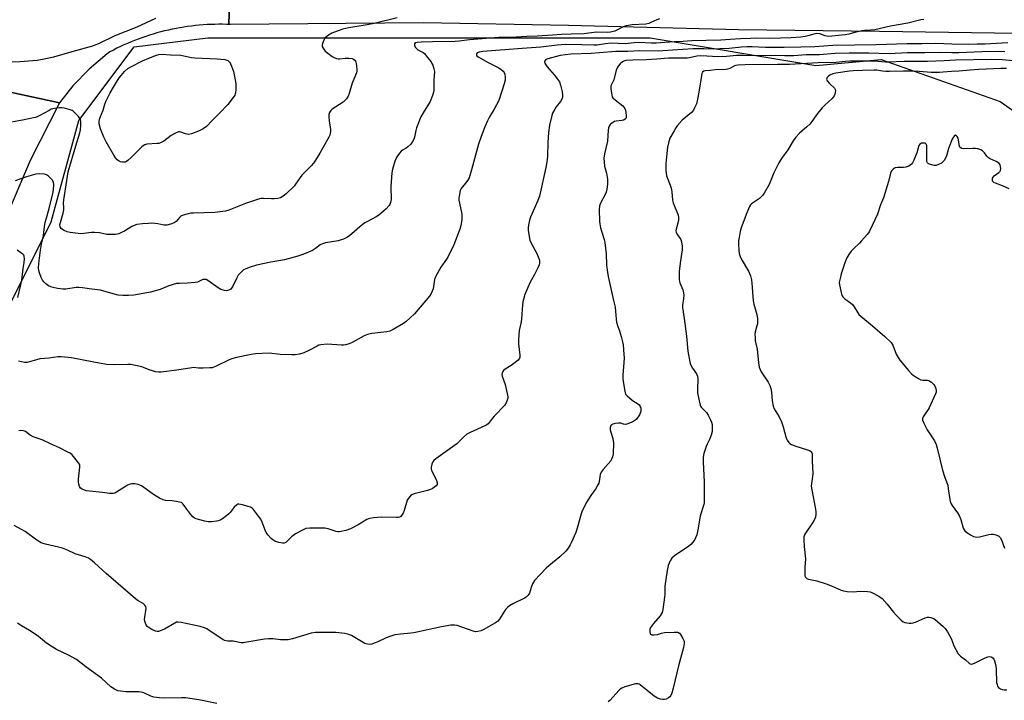
# Model space of a CAD drawing. Units: inches. Extents: x 1315762 to 1321763, y 525447 to 529448.
# Drawn here: x 1319033 to 1319478, y 528250 to 528558 of the extents above; entities that cross this region are included whole.
import ezdxf

# ---------------------------------------------------------------- set-up
doc = ezdxf.new("R2010")
doc.units = ezdxf.units.IN
doc.header["$MEASUREMENT"] = 0
for name, color, linetype in [('NTRL-Trees', 3, 'Continuous'), ('TRANS-Road', 130, 'Continuous'), ('Undefined', 1, 'Continuous')]:
    doc.layers.add(name, color=color, linetype=linetype)

msp = doc.modelspace()

# ---------------------------------------------------------------- linework, layer by layer
at = {"layer": 'NTRL-Trees'}
msp.add_lwpolyline([(1318955.34, 528283.61), (1319047.01, 528466.94), (1319059.51, 528512.78), (1319084.51, 528546.11), (1319117.84, 528550.27), (1319317.84, 528550.27), (1319392.84, 528537.77), (1319422.38, 528540.46), (1319476.13, 528521.37), (1319515.31, 528493.94)], dxfattribs=at)
at = {"layer": 'TRANS-Road'}
for points in [[(1319128.87, 528607.6), (1319127.38, 528556.31), (1319126.28, 528556.34), (1319124.53, 528556.38), (1319122.78, 528556.38), (1319121.02, 528556.36), (1319119.26, 528556.3), (1319117.5, 528556.22), (1319115.74, 528556.1), (1319113.98, 528555.96), (1319112.22, 528555.79), (1319110.46, 528555.59), (1319108.7, 528555.36), (1319106.95, 528555.1), (1319105.2, 528554.81), (1319103.45, 528554.48), (1319101.71, 528554.14), (1319099.98, 528553.76), (1319098.25, 528553.35), (1319096.53, 528552.91), (1319094.81, 528552.45), (1319093.11, 528551.96), (1319091.42, 528551.43), (1319089.73, 528550.89), (1319088.05, 528550.31), (1319086.39, 528549.7), (1319084.74, 528549.07), (1319083.11, 528548.41), (1319081.48, 528547.73), (1319079.87, 528547.02), (1319078.28, 528546.29), (1319076.7, 528545.53), (1319075.13, 528544.74), (1319073.58, 528543.93), (1319072.27, 528542.99), (1319064.2, 528536.11), (1319056.84, 528528.47), (1319050.75, 528520.83), (1319008.9, 528529.88)], [(1319484.04, 528552.15), (1319421.56, 528553.08), (1319357.92, 528553.87), (1319280.93, 528555.82), (1319215.37, 528557.09), (1319128.02, 528556.28), (1319127.38, 528556.31), (1319128.87, 528607.6)], [(1319008.9, 528529.88), (1319050.75, 528520.83), (1319037.53, 528494.74), (1319012.68, 528436.46)]]:
    msp.add_lwpolyline(points, dxfattribs=at)
at = {"layer": 'Undefined'}
for points, elevation in [([(1319094.16, 528559.04), (1319085.79, 528555.11), (1319075.77, 528551.09), (1319068.37, 528547.52), (1319066.74, 528546.89), (1319065.62, 528546.54), (1319056.28, 528543.97), (1319048.08, 528541.57), (1319044.53, 528540.72), (1319040.66, 528540), (1319032.81, 528539.4), (1319028.37, 528539.28)], 526), ([(1319203.53, 528559.31), (1319193.03, 528556.67), (1319189.86, 528556.08), (1319181.59, 528554.77), (1319178.93, 528554.2), (1319176.35, 528553.32), (1319173.97, 528552.31), (1319171.94, 528551.09), (1319170.83, 528550.14), (1319170.4, 528549.45), (1319169.96, 528548.43), (1319169.69, 528547.65), (1319169.56, 528546.87), (1319169.62, 528546.37), (1319169.95, 528545.63), (1319170.97, 528544.25), (1319172.09, 528543.27), (1319174.02, 528541.86), (1319175.02, 528541.32), (1319176.05, 528540.95), (1319176.84, 528540.77), (1319177.38, 528540.74), (1319179.91, 528541.07), (1319181.65, 528541.1), (1319183.06, 528540.91), (1319183.75, 528540.57), (1319184.31, 528540.08), (1319184.62, 528539.68), (1319184.85, 528539.22), (1319184.99, 528538.69), (1319185.15, 528537.56), (1319185.26, 528535.84), (1319185.2, 528535), (1319185.07, 528534.45), (1319183.11, 528529.7), (1319181.8, 528525), (1319181.31, 528523.93), (1319180.56, 528522.66), (1319179.84, 528521.84), (1319179.03, 528521.15), (1319174.11, 528517.96), (1319173.49, 528517.37), (1319172.88, 528516.41), (1319172.64, 528515.62), (1319172.6, 528514.48), (1319172.76, 528512.74), (1319173.38, 528508.78), (1319173.38, 528507.95), (1319173.19, 528506.91), (1319172.95, 528506.16), (1319172.57, 528505.36), (1319168.52, 528498.11), (1319166.55, 528494.9), (1319165.58, 528493.47), (1319164.61, 528492.41), (1319161.52, 528489.35), (1319160.41, 528488.12), (1319159.54, 528487.01), (1319157.54, 528484.05), (1319156.82, 528483.12), (1319153.33, 528479.71), (1319151.94, 528478.63), (1319150.67, 528477.89), (1319149.56, 528477.52), (1319147.85, 528477.34), (1319146.7, 528477.35), (1319142.99, 528477.61), (1319141.99, 528477.55), (1319141.23, 528477.41), (1319134.95, 528475.31), (1319130.34, 528473.48), (1319127.39, 528472.21), (1319125.89, 528471.82), (1319121.02, 528471.23), (1319111.36, 528470.98), (1319110.18, 528470.89), (1319109.02, 528470.67), (1319106.73, 528470), (1319105.68, 528469.51), (1319105.04, 528468.95), (1319103.47, 528467.21), (1319102.57, 528466.5), (1319100.98, 528465.89), (1319099.32, 528465.48), (1319098.76, 528465.42), (1319098, 528465.47), (1319095.27, 528466.15), (1319092.48, 528466.35), (1319091.02, 528466.31), (1319088.33, 528466.07), (1319085.66, 528465.74), (1319084.55, 528465.39), (1319083.48, 528464.93), (1319080.15, 528462.79), (1319079.14, 528462.26), (1319077.53, 528461.64), (1319076.15, 528461.31), (1319074.74, 528461.21), (1319072.13, 528461.34), (1319068.89, 528461.95), (1319066.59, 528462.2), (1319065.17, 528462.12), (1319061.77, 528461.67), (1319060.34, 528461.59), (1319055.62, 528462.17), (1319054.16, 528462.45), (1319052.83, 528463.05), (1319052.09, 528463.52), (1319051.44, 528464.05), (1319051.04, 528464.69), (1319050.97, 528465.58), (1319051.18, 528466.66), (1319052.43, 528470.97), (1319052.74, 528472.4), (1319052.76, 528473.51), (1319052.56, 528475.41), (1319052.64, 528476.95), (1319054.03, 528485.68), (1319054.74, 528489.62), (1319058.13, 528501.39), (1319059.97, 528507.29), (1319060.28, 528508.57), (1319060.45, 528510.75), (1319060.34, 528512.46), (1319060.18, 528513.29), (1319060, 528513.8), (1319059.38, 528514.71), (1319057.59, 528516.54), (1319056.94, 528517.07), (1319056.45, 528517.35), (1319055.1, 528517.82), (1319052.84, 528518.39), (1319051.71, 528518.56), (1319050.82, 528518.54), (1319048.45, 528518.25), (1319047.01, 528517.92), (1319046.01, 528517.44), (1319041.62, 528514.95), (1319040.61, 528514.5), (1319039.78, 528514.23), (1319034.06, 528512.95), (1319029.07, 528512.16)], 524), ([(1319322.09, 528558.82), (1319320.99, 528558.4), (1319318.28, 528557.12), (1319317.23, 528556.73), (1319315.96, 528556.51), (1319309.73, 528556.08), (1319307.12, 528555.68), (1319305.75, 528555.22), (1319301.93, 528553.31), (1319301.11, 528553.06), (1319299.97, 528552.85), (1319298.51, 528552.74), (1319293.52, 528552.75), (1319288.09, 528552.07), (1319282.18, 528551.84), (1319277.77, 528551.82), (1319273.76, 528551.41), (1319266.87, 528550.95), (1319262.07, 528550.86), (1319257.31, 528550.62), (1319254.08, 528550.35), (1319249.51, 528550.34), (1319236.25, 528549.29), (1319231.47, 528548.68), (1319229.72, 528548.53), (1319219.5, 528548.48), (1319214.35, 528548.34), (1319212.46, 528548.21), (1319211.64, 528547.92), (1319211.3, 528547.51), (1319211.27, 528547.07), (1319211.49, 528546.34), (1319211.77, 528545.87), (1319212.16, 528545.44), (1319212.86, 528544.89), (1319215.19, 528543.67), (1319215.83, 528543.19), (1319217.17, 528541.31), (1319218.78, 528539.41), (1319219.21, 528538.67), (1319219.56, 528537.86), (1319220.12, 528536.17), (1319220.31, 528535.03), (1319220.07, 528531.31), (1319220.13, 528527.35), (1319220.03, 528526.13), (1319219.46, 528524.2), (1319218.39, 528521.5), (1319215.17, 528516.28), (1319214.25, 528514.44), (1319212.28, 528509.47), (1319211.95, 528508.36), (1319211.37, 528505.38), (1319210.95, 528504.33), (1319210.43, 528503.33), (1319209.61, 528502.16), (1319208.34, 528500.93), (1319207.56, 528500.38), (1319205.91, 528499.47), (1319205.29, 528498.93), (1319204.57, 528498.04), (1319203.4, 528496.37), (1319202.95, 528495.62), (1319202.6, 528494.83), (1319201.42, 528490.89), (1319201.06, 528489.16), (1319200.55, 528482.92), (1319200.8, 528477.06), (1319200.5, 528475.67), (1319200.17, 528474.88), (1319199.87, 528474.41), (1319198.45, 528472.93), (1319196.07, 528470.73), (1319195.17, 528469.98), (1319194, 528469.27), (1319190.09, 528467.22), (1319188.83, 528466.48), (1319187.67, 528465.59), (1319181.88, 528460.67), (1319180.71, 528459.9), (1319179.24, 528459.14), (1319178.16, 528458.78), (1319176.73, 528458.44), (1319171.01, 528457.43), (1319169.67, 528457.08), (1319168.71, 528456.56), (1319166.59, 528454.86), (1319165.21, 528454.06), (1319160.81, 528452.27), (1319158.56, 528451.47), (1319152.51, 528449.85), (1319146.28, 528448.75), (1319139.88, 528447.41), (1319136.59, 528446.38), (1319134.73, 528445.65), (1319134.02, 528445.21), (1319133.16, 528444.5), (1319132.14, 528443.52), (1319131.6, 528442.89), (1319130.89, 528441.63), (1319129.18, 528437.89), (1319128.58, 528436.93), (1319128.23, 528436.59), (1319127.76, 528436.29), (1319126.71, 528435.9), (1319126.15, 528435.82), (1319125.34, 528435.89), (1319123.74, 528436.4), (1319122.47, 528437.17), (1319117.83, 528440.44), (1319117.09, 528440.84), (1319116.58, 528440.98), (1319115.62, 528440.83), (1319113.15, 528439.77), (1319112.06, 528439.51), (1319108.6, 528439.24), (1319104.86, 528439.16), (1319103.73, 528439.03), (1319100.17, 528438.03), (1319096.3, 528436.42), (1319091.9, 528435.11), (1319084.44, 528433.89), (1319081.89, 528433.63), (1319079.4, 528433.61), (1319077.33, 528433.89), (1319074.98, 528434.36), (1319069.33, 528436.01), (1319065.34, 528436.48), (1319061.19, 528437.1), (1319059.44, 528437.23), (1319058.27, 528437.21), (1319053.64, 528436.59), (1319052.19, 528436.5), (1319049.88, 528436.83), (1319047.87, 528437.25), (1319046.76, 528437.56), (1319045.75, 528438.08), (1319044.59, 528438.93), (1319043.78, 528439.71), (1319043.14, 528440.59), (1319042.48, 528441.8), (1319041.64, 528443.88), (1319041.34, 528444.95), (1319041.24, 528446.08), (1319041.36, 528448.1), (1319042.15, 528454.16), (1319042.63, 528456.84), (1319043.57, 528460.84), (1319044.02, 528464.94), (1319044.3, 528466.71), (1319044.67, 528468.22), (1319046.14, 528473.05), (1319047.79, 528479.86), (1319048.08, 528481.53), (1319048.18, 528483.9), (1319048, 528485.01), (1319047.38, 528485.94), (1319045.72, 528487.6), (1319044.81, 528488.29), (1319044.04, 528488.57), (1319041.74, 528488.74), (1319040.01, 528488.63), (1319035.84, 528487.4), (1319030.77, 528485.59)], 522), ([(1319441.64, 528558.51), (1319440.39, 528558.38), (1319434.42, 528556.83), (1319426.62, 528555.54), (1319419.46, 528553.93), (1319417.7, 528553.72), (1319414.81, 528553.54), (1319413.67, 528553.36), (1319410.54, 528552.7), (1319407.75, 528551.88), (1319406.03, 528551.6), (1319400.14, 528550.98), (1319398.43, 528550.91), (1319397.09, 528551.16), (1319394.63, 528552.06), (1319393.19, 528552.19), (1319391.86, 528551.96), (1319389.17, 528551.12), (1319387.94, 528550.83), (1319386.05, 528550.6), (1319381.7, 528550.29), (1319372.1, 528549.93), (1319365.83, 528550.08), (1319363.28, 528550.02), (1319358.76, 528549.73), (1319354.06, 528549.57), (1319349.84, 528549.17), (1319336.8, 528548.93), (1319332.77, 528548.62), (1319328.98, 528548.46), (1319324.61, 528548.09), (1319320.66, 528547.88), (1319318.51, 528547.88), (1319312.65, 528548.1), (1319310.6, 528547.99), (1319306.56, 528547.6), (1319300.22, 528547.78), (1319297.72, 528547.59), (1319293.9, 528547), (1319292.47, 528546.88), (1319286.99, 528547.16), (1319279.53, 528547.18), (1319275.9, 528546.89), (1319268.45, 528546.05), (1319260.01, 528545.46), (1319242.25, 528544), (1319240.61, 528543.75), (1319239.69, 528543.43), (1319239.32, 528543.03), (1319239.35, 528542.53), (1319239.56, 528542.17), (1319240.15, 528541.66), (1319244.65, 528539.02), (1319249.12, 528536.8), (1319250.31, 528536.03), (1319251.41, 528535.17), (1319251.91, 528534.56), (1319252.17, 528533.79), (1319252.3, 528532.35), (1319252.25, 528531.17), (1319251.83, 528529.48), (1319249.39, 528521.89), (1319247.35, 528517.92), (1319245.27, 528514.49), (1319244.32, 528512.64), (1319243.06, 528509.95), (1319241.41, 528505.61), (1319240.28, 528502.11), (1319237.15, 528490.59), (1319236.01, 528486.88), (1319235.63, 528486.15), (1319235.03, 528485.27), (1319232.49, 528482.14), (1319232.01, 528481.12), (1319231.48, 528478.58), (1319231.37, 528477.73), (1319231.37, 528476.86), (1319231.6, 528475.4), (1319232.65, 528470.45), (1319232.76, 528469.2), (1319232.7, 528467.87), (1319232.26, 528465.36), (1319231.84, 528463.71), (1319229.03, 528456.59), (1319226.35, 528451.04), (1319225.72, 528450.05), (1319223.16, 528446.49), (1319220.75, 528442.17), (1319220.29, 528440.83), (1319219.7, 528436.65), (1319219.36, 528435.57), (1319218.9, 528434.55), (1319218.04, 528433.37), (1319211.27, 528425.42), (1319209.36, 528423.49), (1319207.51, 528421.85), (1319206.4, 528421), (1319201.74, 528418.35), (1319200.16, 528417.56), (1319198.75, 528417.22), (1319192.03, 528416.43), (1319190.06, 528416.02), (1319188.5, 528415.39), (1319183.06, 528412.38), (1319181.72, 528411.87), (1319180.06, 528411.39), (1319179.22, 528411.24), (1319178.35, 528411.21), (1319171.87, 528411.67), (1319168.92, 528411.34), (1319168.06, 528411.13), (1319167.24, 528410.79), (1319163.59, 528408.85), (1319161.31, 528407.76), (1319159.33, 528407.17), (1319157.3, 528406.78), (1319155.82, 528406.76), (1319150.49, 528407), (1319145.51, 528407.51), (1319139.42, 528407.21), (1319137.4, 528407.02), (1319130.8, 528405.66), (1319129.11, 528405.23), (1319127.55, 528404.57), (1319121.25, 528401.52), (1319119.87, 528401.01), (1319118.72, 528400.87), (1319115.76, 528400.83), (1319113.68, 528400.85), (1319111.42, 528401.02), (1319110.56, 528400.98), (1319103.87, 528399.86), (1319096.68, 528398.94), (1319095.54, 528398.96), (1319094.39, 528399.19), (1319091.26, 528400.09), (1319088.79, 528401.08), (1319087.96, 528401.35), (1319083.07, 528402.37), (1319081.62, 528402.47), (1319075.79, 528402.36), (1319072.07, 528402.51), (1319066.23, 528403.48), (1319056.17, 528405.39), (1319051.5, 528405.93), (1319050.06, 528405.92), (1319046.13, 528405.38), (1319041.8, 528404.95), (1319040.42, 528404.62), (1319037.16, 528403.62), (1319036.06, 528403.39), (1319034.94, 528403.41), (1319033.54, 528403.64), (1319032.21, 528403.99)], 520), ([(1319479.65, 528547.97), (1319469.4, 528547.45), (1319465.81, 528547.43), (1319461.75, 528547.29), (1319454.41, 528547.32), (1319447.17, 528547.65), (1319440.8, 528547.51), (1319434.05, 528547.57), (1319420.07, 528547.1), (1319400.5, 528546.79), (1319392.32, 528546.12), (1319385.99, 528546.05), (1319378.56, 528545.86), (1319370.12, 528545.85), (1319364, 528546.15), (1319361.67, 528546.17), (1319359.14, 528546.02), (1319353.65, 528545.45), (1319349.39, 528545.22), (1319346.59, 528545.16), (1319342.11, 528545.32), (1319337.33, 528545.24), (1319327.99, 528544.73), (1319321.51, 528544.22), (1319313.04, 528544.41), (1319307.82, 528544), (1319302.34, 528544.14), (1319294.97, 528543.47), (1319291.27, 528543.22), (1319282.04, 528542.87), (1319279.44, 528542.61), (1319277.27, 528542.23), (1319271.65, 528540.79), (1319270.69, 528540.38), (1319270.22, 528539.91), (1319270.1, 528539.5), (1319270.27, 528538.78), (1319270.66, 528538.04), (1319271.37, 528537.11), (1319274.45, 528533.55), (1319276.06, 528531.48), (1319276.83, 528530.27), (1319277.3, 528528.91), (1319278.04, 528525.8), (1319278.26, 528524.48), (1319278.25, 528523.44), (1319277.94, 528522.43), (1319277.41, 528521.48), (1319275.37, 528519.03), (1319274.72, 528518.05), (1319273.78, 528516.2), (1319273.22, 528514.57), (1319272.33, 528510.69), (1319271.86, 528507.45), (1319271.62, 528502.91), (1319271.52, 528496.56), (1319271.24, 528494.22), (1319270.78, 528491.6), (1319267.86, 528478.57), (1319267.12, 528476.68), (1319263.71, 528469.18), (1319263.3, 528467.8), (1319262.84, 528465.55), (1319262.68, 528464.42), (1319262.72, 528463.26), (1319263.18, 528460.36), (1319263.55, 528458.64), (1319264.09, 528457.33), (1319266.5, 528452.9), (1319267.31, 528451.15), (1319267.84, 528449.6), (1319267.9, 528448.3), (1319267.7, 528447.5), (1319267.12, 528446.2), (1319265.42, 528442.85), (1319263.62, 528439.66), (1319262.53, 528437.34), (1319261.19, 528434.05), (1319260.36, 528430.87), (1319260.16, 528429.42), (1319259.74, 528423.09), (1319259.54, 528421.72), (1319258.71, 528417.76), (1319258.28, 528413.77), (1319258.31, 528411.82), (1319258.93, 528406.67), (1319258.93, 528405.82), (1319258.81, 528405.31), (1319258.53, 528404.85), (1319258.15, 528404.44), (1319256.3, 528402.92), (1319255.09, 528402.02), (1319252.3, 528400.26), (1319251.61, 528399.73), (1319251.24, 528399.33), (1319250.94, 528398.67), (1319250.84, 528397.95), (1319250.98, 528397.15), (1319252.34, 528393.37), (1319253.3, 528389.28), (1319253.53, 528387.83), (1319253.53, 528387.25), (1319253.41, 528386.72), (1319252.73, 528385.16), (1319251.95, 528383.94), (1319247.34, 528379.05), (1319246.62, 528378.16), (1319245.29, 528376.28), (1319244.63, 528375.6), (1319243.97, 528375.15), (1319243.2, 528374.75), (1319236.47, 528371.73), (1319234.93, 528370.9), (1319233.66, 528369.79), (1319230.42, 528366.48), (1319222.02, 528360.59), (1319220.91, 528359.74), (1319220.1, 528359.01), (1319219.61, 528358.36), (1319219.16, 528357.33), (1319218.8, 528355.98), (1319218.78, 528355.19), (1319219.03, 528354.48), (1319220.11, 528352.56), (1319221.33, 528349.9), (1319221.64, 528348.87), (1319221.63, 528348.4), (1319221.55, 528348.19), (1319221.08, 528347.61), (1319220.45, 528347.07), (1319219.3, 528346.24), (1319218.56, 528345.82), (1319217.23, 528345.39), (1319211.14, 528343.94), (1319210.12, 528343.53), (1319209.48, 528343.04), (1319208.56, 528342.02), (1319208.03, 528341.09), (1319206.6, 528336.32), (1319206.17, 528335.25), (1319205.47, 528334.11), (1319205.13, 528333.73), (1319204.74, 528333.44), (1319203.97, 528333.23), (1319203.11, 528333.2), (1319196.41, 528333.42), (1319192.84, 528333.07), (1319191.07, 528332.81), (1319190.51, 528332.65), (1319189.74, 528332.3), (1319185.82, 528329.87), (1319182.39, 528328.05), (1319180.2, 528327.37), (1319177.42, 528326.77), (1319176.65, 528326.76), (1319175.88, 528326.88), (1319172.22, 528328.07), (1319170.78, 528328.35), (1319163.96, 528328.35), (1319162.22, 528328.18), (1319160.6, 528327.51), (1319157.5, 528325.78), (1319155.63, 528324.46), (1319153.7, 528322.45), (1319153.1, 528321.91), (1319152.44, 528321.56), (1319151.67, 528321.53), (1319150.03, 528321.92), (1319148.12, 528322.56), (1319147.21, 528323.08), (1319146.55, 528323.66), (1319145.14, 528325.19), (1319144.29, 528326.39), (1319143.81, 528327.47), (1319142.43, 528331.08), (1319141.79, 528332.4), (1319140.78, 528333.82), (1319138.46, 528336.81), (1319137.86, 528337.41), (1319137.16, 528337.85), (1319136.08, 528338.23), (1319133.56, 528338.96), (1319131.91, 528339.29), (1319131.41, 528339.23), (1319130.96, 528339.01), (1319129.74, 528337.84), (1319127.94, 528335.49), (1319127.35, 528334.86), (1319124.89, 528332.88), (1319123.48, 528331.94), (1319122.67, 528331.67), (1319121.8, 528331.53), (1319119.43, 528331.32), (1319117.95, 528331.3), (1319116.51, 528331.55), (1319113.65, 528332.25), (1319112.54, 528332.59), (1319111.78, 528332.94), (1319111.13, 528333.5), (1319110.18, 528334.61), (1319108.35, 528336.95), (1319106.67, 528339.29), (1319106.29, 528339.67), (1319105.84, 528339.97), (1319105.05, 528340.23), (1319103.6, 528340.5), (1319101.53, 528340.77), (1319098.7, 528340.96), (1319097.61, 528341.25), (1319096.03, 528342.01), (1319093.72, 528343.31), (1319087.84, 528347.52), (1319087.08, 528347.89), (1319086.27, 528348.15), (1319084.88, 528348.44), (1319084.05, 528348.52), (1319083.5, 528348.47), (1319082.67, 528348.23), (1319081.58, 528347.8), (1319080.53, 528347.26), (1319076.53, 528344.62), (1319075.76, 528344.27), (1319074.98, 528344.11), (1319073.37, 528344.08), (1319070.14, 528344.56), (1319064.26, 528345.11), (1319062.83, 528345.35), (1319061.73, 528345.66), (1319060.96, 528346.02), (1319060.29, 528346.54), (1319059.81, 528347.22), (1319059.46, 528348.26), (1319059.35, 528349.35), (1319059.37, 528350.49), (1319059.93, 528356.06), (1319059.89, 528356.9), (1319059.73, 528357.42), (1319058.94, 528358.6), (1319056.43, 528361.51), (1319055.56, 528362.27), (1319054.58, 528362.85), (1319050.68, 528364.77), (1319046.68, 528366.48), (1319042.84, 528368.37), (1319038.83, 528369.77), (1319037.55, 528370.52), (1319035.4, 528372.08), (1319034.89, 528372.34), (1319034.36, 528372.49), (1319032.97, 528372.58), (1319032.43, 528372.5)], 518), ([(1319478.25, 528543.91), (1319475.23, 528544.04), (1319467.89, 528543.93), (1319457.52, 528543.53), (1319454.33, 528543.53), (1319449.2, 528543.66), (1319442.15, 528543.49), (1319434.24, 528543.47), (1319426.01, 528543.08), (1319416.77, 528543.34), (1319407.97, 528543.29), (1319401.51, 528543.09), (1319394.42, 528542.6), (1319388.48, 528542.58), (1319382.69, 528542.13), (1319380.42, 528542.05), (1319378.73, 528542.06), (1319374.67, 528542.28), (1319370.55, 528542.17), (1319360.06, 528542.33), (1319356.96, 528542.25), (1319352.48, 528541.86), (1319348.8, 528541.72), (1319340.78, 528542.08), (1319338.95, 528541.91), (1319335.64, 528541.23), (1319334.61, 528541.08), (1319326.18, 528541.1), (1319320.98, 528540.55), (1319316.08, 528540.3), (1319310.1, 528540.13), (1319306.89, 528539.93), (1319305.97, 528539.73), (1319305.32, 528539.37), (1319304.31, 528538.45), (1319303.41, 528537.4), (1319302.98, 528536.68), (1319302.59, 528535.59), (1319301.41, 528531.32), (1319300.18, 528528.57), (1319300.07, 528528.06), (1319300.06, 528527.51), (1319300.21, 528526.1), (1319300.53, 528524.41), (1319300.78, 528523.63), (1319301.06, 528523.16), (1319302.08, 528522.17), (1319305.52, 528519.43), (1319306.05, 528518.85), (1319306.44, 528518.23), (1319306.69, 528517.52), (1319306.92, 528516.43), (1319307.08, 528515.01), (1319307.05, 528514.26), (1319306.92, 528513.82), (1319306.65, 528513.47), (1319305.85, 528512.99), (1319305.07, 528512.83), (1319302.57, 528512.59), (1319301.78, 528512.33), (1319300.8, 528511.85), (1319300.15, 528511.37), (1319299.82, 528510.97), (1319299.42, 528510.3), (1319299.13, 528509.57), (1319298.93, 528508.43), (1319298.55, 528503.45), (1319297.28, 528497.78), (1319297.01, 528495.78), (1319297.09, 528494.11), (1319297.31, 528492.17), (1319298.09, 528489), (1319298.55, 528486.36), (1319298.67, 528485.18), (1319298.63, 528484.05), (1319298.28, 528481.82), (1319297.95, 528480.45), (1319297.48, 528479.37), (1319295.57, 528475.68), (1319295.04, 528474.22), (1319294.88, 528472.51), (1319294.97, 528467.19), (1319295.09, 528466.02), (1319295.48, 528464.28), (1319297.06, 528459.03), (1319297.4, 528457.64), (1319297.99, 528452.47), (1319298.12, 528447.47), (1319298.39, 528445.16), (1319298.87, 528442.31), (1319301.38, 528431.42), (1319302, 528428.32), (1319302.24, 528426.64), (1319302.48, 528422.98), (1319302.7, 528421.53), (1319303.06, 528420.12), (1319304.17, 528417.25), (1319304.85, 528415.04), (1319305.28, 528413.37), (1319305.63, 528411.37), (1319305.88, 528409.05), (1319306.07, 528405.25), (1319305.53, 528397.58), (1319305.49, 528396.11), (1319305.66, 528394.68), (1319306.38, 528390.39), (1319306.59, 528389.58), (1319306.81, 528389.07), (1319307.52, 528388.22), (1319309.73, 528386.34), (1319310.44, 528385.84), (1319312.11, 528384.86), (1319312.94, 528384.14), (1319313.41, 528383.43), (1319313.67, 528382.67), (1319313.73, 528381.89), (1319313.63, 528381.13), (1319313.4, 528380.38), (1319313.03, 528379.62), (1319311.77, 528377.77), (1319310.93, 528377.05), (1319309.66, 528376.4), (1319307.82, 528375.62), (1319306.77, 528375.33), (1319305.88, 528375.41), (1319304.65, 528375.89), (1319303.57, 528375.94), (1319302.15, 528375.75), (1319301.06, 528375.5), (1319300.36, 528375.2), (1319300.06, 528374.87), (1319299.8, 528373.97), (1319299.8, 528372.94), (1319300.06, 528371.78), (1319300.95, 528368.9), (1319301.25, 528366.85), (1319301.16, 528361.95), (1319300.92, 528360.65), (1319300.49, 528359.64), (1319300.04, 528358.92), (1319296.64, 528354.9), (1319295.78, 528353.73), (1319295.33, 528352.64), (1319294.83, 528349.45), (1319294.62, 528348.68), (1319294.3, 528347.93), (1319293.19, 528346.04), (1319291.44, 528343.67), (1319289.68, 528341.04), (1319288.94, 528339.81), (1319288.29, 528338.52), (1319287.17, 528336.17), (1319286.63, 528334.83), (1319284.85, 528328.33), (1319284.24, 528326.47), (1319282.19, 528321.75), (1319281.68, 528320.79), (1319280.76, 528319.37), (1319279.7, 528318.03), (1319276.98, 528315.35), (1319272.04, 528311.32), (1319270.88, 528310.28), (1319265.59, 528304.68), (1319265.07, 528303.97), (1319264.68, 528303.21), (1319264.09, 528301.58), (1319263.31, 528298.97), (1319263.08, 528298.51), (1319262.59, 528297.9), (1319261.79, 528297.2), (1319261.12, 528296.74), (1319255.76, 528294.19), (1319254.27, 528293.2), (1319253.33, 528292.46), (1319252.56, 528291.69), (1319252.1, 528291.08), (1319249.81, 528287.21), (1319248.85, 528286.18), (1319247.97, 528285.49), (1319242.44, 528282.41), (1319241.38, 528281.95), (1319240, 528281.57), (1319238.89, 528281.52), (1319237.82, 528281.77), (1319230.61, 528284.41), (1319229.46, 528284.54), (1319227.7, 528284.48), (1319223.46, 528283.72), (1319211.05, 528281.07), (1319209.59, 528280.88), (1319204.91, 528280.5), (1319202.45, 528280.14), (1319200.57, 528279.58), (1319198.45, 528278.83), (1319194.68, 528276.99), (1319193.06, 528276.3), (1319191.97, 528275.93), (1319191.13, 528275.79), (1319190.01, 528275.88), (1319188.92, 528276.24), (1319182.76, 528279.79), (1319181.98, 528280.19), (1319181.17, 528280.48), (1319179.76, 528280.72), (1319175.74, 528281.13), (1319171.03, 528281.24), (1319166.57, 528281.17), (1319164.51, 528280.95), (1319156.2, 528278.39), (1319154.25, 528277.91), (1319153.07, 528277.84), (1319150.67, 528277.9), (1319147.32, 528278.36), (1319145.24, 528278.37), (1319143.47, 528278.14), (1319134.63, 528276.64), (1319133.75, 528276.53), (1319132.88, 528276.54), (1319129.26, 528277.24), (1319126.94, 528277.33), (1319125.49, 528277.55), (1319124.72, 528277.9), (1319122.34, 528279.58), (1319118.86, 528281.84), (1319117.36, 528282.79), (1319116.32, 528283.34), (1319114.45, 528283.87), (1319105.85, 528285.69), (1319104.45, 528285.89), (1319103.64, 528285.8), (1319102.86, 528285.48), (1319098.28, 528282.76), (1319096.75, 528282.04), (1319095.46, 528281.7), (1319094.91, 528281.69), (1319094.11, 528281.86), (1319092.57, 528282.58), (1319090.87, 528283.6), (1319090.46, 528283.96), (1319090.12, 528284.41), (1319089.6, 528285.45), (1319089.34, 528286.27), (1319089.26, 528287.14), (1319089.91, 528292.19), (1319089.8, 528292.98), (1319089.41, 528293.6), (1319088.55, 528294.23), (1319086.33, 528295.49), (1319085.18, 528296.35), (1319080.59, 528300.4), (1319071.82, 528307.81), (1319066.52, 528312.7), (1319064.78, 528314.14), (1319063.87, 528314.76), (1319062.38, 528315.4), (1319057.88, 528316.8), (1319054.3, 528318.47), (1319052.06, 528319.31), (1319050.37, 528319.76), (1319044.43, 528321.08), (1319043.37, 528321.39), (1319042.42, 528321.79), (1319040.57, 528322.97), (1319035.28, 528326.83), (1319030.3, 528329.63)], 516), ([(1319481.95, 528539.82), (1319477.29, 528540.36), (1319472.2, 528540.5), (1319456.02, 528540.16), (1319450.94, 528539.86), (1319443.37, 528539.57), (1319432.78, 528539.54), (1319425.66, 528539.22), (1319424.31, 528539.25), (1319419.42, 528539.62), (1319408.37, 528539.68), (1319406.2, 528539.57), (1319401.94, 528539.13), (1319393.89, 528538.93), (1319380.99, 528538.14), (1319375.43, 528538.19), (1319360.9, 528538.06), (1319357.48, 528537.88), (1319356.64, 528537.77), (1319355.99, 528537.55), (1319354, 528536.45), (1319352.92, 528536.1), (1319352.09, 528535.93), (1319347.3, 528535.77), (1319344.98, 528535.42), (1319342.79, 528535.28), (1319342.11, 528535.15), (1319341.61, 528534.78), (1319341.31, 528534.08), (1319339.94, 528525.62), (1319339.33, 528522.44), (1319338.84, 528520.45), (1319338.02, 528518.54), (1319337.43, 528517.55), (1319336.59, 528516.54), (1319332.43, 528512.97), (1319330.14, 528510.44), (1319329.47, 528509.5), (1319328.71, 528508.23), (1319326.87, 528504.85), (1319326.16, 528502.72), (1319325.7, 528500.8), (1319325.24, 528496.48), (1319325, 528493.41), (1319325, 528490.31), (1319325.3, 528487.83), (1319325.54, 528487.02), (1319326.95, 528483.56), (1319327.38, 528482.25), (1319327.67, 528480.63), (1319328.07, 528476.77), (1319328.33, 528475.62), (1319329.15, 528473.4), (1319330.42, 528470.46), (1319330.73, 528469.38), (1319330.77, 528468.53), (1319330.69, 528467.67), (1319329.67, 528463.69), (1319329.56, 528462.85), (1319329.6, 528462.37), (1319329.97, 528461.5), (1319331.28, 528459.68), (1319331.7, 528458.96), (1319332.03, 528457.91), (1319332.36, 528455.98), (1319332.43, 528455.14), (1319332.39, 528454.33), (1319331.6, 528449.32), (1319331.06, 528444.66), (1319331.01, 528442.9), (1319331.06, 528440.86), (1319331.17, 528440.01), (1319331.33, 528439.47), (1319332.69, 528436.29), (1319333.03, 528434.92), (1319333.08, 528433.77), (1319333.03, 528432.32), (1319332.49, 528429.34), (1319332.5, 528428.23), (1319333.28, 528423.31), (1319334.41, 528415.32), (1319335, 528408.45), (1319335.66, 528404.34), (1319335.97, 528402.89), (1319336.27, 528402.08), (1319337.02, 528400.82), (1319338.85, 528398.23), (1319339.28, 528397.23), (1319339.4, 528395.81), (1319339.33, 528391.15), (1319339.37, 528389.69), (1319340, 528385.99), (1319340.46, 528384.04), (1319340.68, 528383.53), (1319340.99, 528383.07), (1319343.39, 528380.66), (1319344.18, 528379.52), (1319345.11, 528377.66), (1319345.67, 528376.29), (1319345.89, 528375.29), (1319345.97, 528374.15), (1319345.88, 528372.06), (1319345.51, 528370.43), (1319344.95, 528368.87), (1319343.66, 528366.42), (1319343.21, 528365.4), (1319342.22, 528362.13), (1319341.85, 528360.47), (1319341.83, 528358.2), (1319342.32, 528349.31), (1319342.27, 528339.92), (1319342.15, 528339.06), (1319341.93, 528338.25), (1319340.77, 528334.93), (1319340.45, 528333.8), (1319339.53, 528327.64), (1319338.94, 528325.36), (1319338.46, 528323.98), (1319338.08, 528323.22), (1319337.25, 528322.09), (1319336.31, 528321.05), (1319335.19, 528320.15), (1319330.35, 528316.91), (1319328.97, 528315.9), (1319327.74, 528314.78), (1319326.99, 528313.6), (1319326.09, 528311.49), (1319325.61, 528309.19), (1319324.56, 528302.18), (1319324.49, 528301), (1319324.52, 528298.32), (1319324.42, 528297.16), (1319323.56, 528291.64), (1319323.26, 528290.22), (1319322.93, 528289.44), (1319322.45, 528288.74), (1319319.37, 528285.22), (1319318.49, 528284.1), (1319318.05, 528283.39), (1319317.76, 528282.62), (1319317.71, 528281.51), (1319317.85, 528280.76), (1319318.08, 528280.4), (1319318.69, 528280.16), (1319319.77, 528280.13), (1319321.18, 528280.28), (1319323, 528280.9), (1319324.41, 528281.14), (1319328.83, 528281.39), (1319329.69, 528281.4), (1319330.48, 528281.28), (1319331.11, 528280.88), (1319331.61, 528280.25), (1319332.64, 528278.54), (1319333.22, 528277.27), (1319333.32, 528276.22), (1319333.01, 528274.34), (1319330.74, 528266.07), (1319328.38, 528256), (1319327.72, 528253.79), (1319327.3, 528252.74), (1319326.83, 528252.08), (1319326.17, 528251.55), (1319325.16, 528251.01), (1319324.34, 528250.82), (1319323.48, 528250.85), (1319322.6, 528250.98), (1319321.2, 528251.4), (1319319.76, 528252.36), (1319313.37, 528257.5), (1319312.89, 528257.79), (1319312.4, 528257.97), (1319311.86, 528258), (1319311.31, 528257.92), (1319306.42, 528256.58), (1319305.08, 528256.03), (1319304.41, 528255.51), (1319303.8, 528254.9), (1319299.83, 528250.6), (1319298.96, 528249.88)], 514), ([(1319479.05, 528536.42), (1319476.55, 528536.45), (1319466.5, 528535.87), (1319462.66, 528535.6), (1319457.47, 528535.1), (1319454.12, 528535.03), (1319450.45, 528534.65), (1319448.71, 528534.57), (1319444.93, 528534.58), (1319439.61, 528535.04), (1319436.56, 528535.18), (1319432.51, 528535.2), (1319426.15, 528534.99), (1319424.43, 528535), (1319423.04, 528535.13), (1319420.38, 528535.58), (1319419.22, 528535.65), (1319414, 528535.43), (1319409.71, 528535.35), (1319408.05, 528535.21), (1319401.92, 528534.2), (1319400.48, 528533.89), (1319399.16, 528533.36), (1319398.53, 528532.87), (1319398.01, 528532.3), (1319397.77, 528531.89), (1319397.67, 528531.49), (1319397.92, 528530.85), (1319399.04, 528529.58), (1319401.27, 528527.47), (1319401.61, 528526.93), (1319401.69, 528526.42), (1319401.61, 528525.58), (1319401.4, 528524.74), (1319401.07, 528523.96), (1319400.17, 528522.85), (1319396.87, 528519.81), (1319395.63, 528518.52), (1319393.58, 528515.97), (1319390.98, 528512.32), (1319390.05, 528511.16), (1319388.8, 528509.98), (1319385.37, 528507.08), (1319383.84, 528505.28), (1319382.62, 528503.59), (1319380.12, 528499.57), (1319377.32, 528495.63), (1319376.08, 528493.7), (1319373.83, 528489.17), (1319371.74, 528483.95), (1319369.5, 528479.91), (1319368.8, 528479.01), (1319367.35, 528477.61), (1319366.44, 528476.9), (1319363.72, 528475.14), (1319363.21, 528474.64), (1319362.78, 528474), (1319361.58, 528471.05), (1319359.12, 528464.3), (1319358.61, 528462.59), (1319358.09, 528459.98), (1319357.88, 528458.52), (1319357.86, 528457.11), (1319357.96, 528453.98), (1319358.13, 528452.66), (1319358.56, 528451.31), (1319359.09, 528450.25), (1319362.31, 528444.66), (1319363.21, 528442.57), (1319363.75, 528440.68), (1319363.93, 528439.24), (1319364.53, 528431.22), (1319364.82, 528429.81), (1319366.08, 528425.04), (1319366.41, 528423.06), (1319366.45, 528421.93), (1319366.38, 528420.8), (1319366.21, 528419.98), (1319365.41, 528417.3), (1319365.31, 528416.12), (1319365.32, 528414.63), (1319365.44, 528413.17), (1319366.23, 528409.32), (1319366.88, 528403.24), (1319367.24, 528401.28), (1319367.59, 528400.22), (1319368.12, 528399.18), (1319371.23, 528394.5), (1319372.04, 528392.96), (1319372.42, 528391.59), (1319372.75, 528389.92), (1319373.08, 528385.95), (1319373.51, 528383.63), (1319374.02, 528382.44), (1319376.18, 528378.78), (1319377.31, 528376.46), (1319378.05, 528374.25), (1319379.2, 528369.7), (1319379.49, 528368.88), (1319379.86, 528368.15), (1319380.67, 528367.08), (1319381.09, 528366.73), (1319381.86, 528366.31), (1319383.79, 528365.55), (1319389.13, 528363.79), (1319390.2, 528363.36), (1319390.84, 528362.91), (1319391.09, 528362.51), (1319391.21, 528362.02), (1319391.11, 528358.85), (1319391.47, 528353.17), (1319391.33, 528351.78), (1319390.82, 528348.53), (1319390.77, 528347.46), (1319391.02, 528345.7), (1319392.73, 528336.92), (1319392.87, 528335.77), (1319392.86, 528334.7), (1319392.62, 528333.36), (1319392.09, 528332.06), (1319391.32, 528330.79), (1319388.15, 528326.09), (1319387.72, 528325.33), (1319387.44, 528324.53), (1319387.36, 528323.07), (1319387.5, 528320.08), (1319388.23, 528314.55), (1319387.93, 528310.53), (1319387.85, 528308.24), (1319387.92, 528306.86), (1319388.15, 528306.16), (1319388.71, 528305.68), (1319389.45, 528305.34), (1319390.25, 528305.14), (1319393.27, 528304.63), (1319397.5, 528303.18), (1319400.29, 528302.14), (1319404.26, 528300.36), (1319405.36, 528300.01), (1319407.07, 528299.77), (1319409.67, 528299.57), (1319412.95, 528299.81), (1319416.24, 528299.77), (1319417.4, 528299.61), (1319418.21, 528299.3), (1319421.33, 528297.59), (1319422.78, 528296.58), (1319425.17, 528293.96), (1319427.93, 528290.34), (1319429.11, 528289.03), (1319431.43, 528286.75), (1319432.37, 528286.06), (1319433.14, 528285.71), (1319433.97, 528285.54), (1319435.12, 528285.44), (1319435.98, 528285.43), (1319436.83, 528285.55), (1319438.19, 528286.02), (1319442.23, 528287.75), (1319443.33, 528288.08), (1319444.13, 528288.13), (1319444.92, 528288.03), (1319446.16, 528287.47), (1319446.86, 528287.01), (1319447.98, 528286.08), (1319450.36, 528283.97), (1319451.36, 528282.94), (1319452.32, 528281.52), (1319454.02, 528278.53), (1319454.38, 528277.75), (1319455.28, 528275.13), (1319457.28, 528271.58), (1319457.8, 528270.9), (1319458.21, 528270.51), (1319460.49, 528268.77), (1319462.14, 528267.27), (1319462.61, 528267), (1319463.11, 528266.88), (1319463.88, 528267.01), (1319464.93, 528267.47), (1319469.4, 528269.78), (1319470.62, 528270.24), (1319471.36, 528270.32), (1319472.07, 528270.21), (1319472.49, 528270.02), (1319473.03, 528269.6), (1319473.33, 528269.19), (1319473.67, 528268.4), (1319474.23, 528266.08), (1319474.38, 528264.29), (1319474.62, 528258.6), (1319474.78, 528257.45), (1319474.97, 528256.94), (1319475.48, 528256.34), (1319476.39, 528255.69), (1319477.16, 528255.36), (1319477.99, 528255.24), (1319479.15, 528255.24)], 512), ([(1319480.25, 528481.97), (1319477.32, 528483.36), (1319474.05, 528484.45), (1319473.38, 528484.8), (1319472.89, 528485.28), (1319472.73, 528485.74), (1319472.7, 528486.25), (1319472.78, 528486.77), (1319472.99, 528487.25), (1319473.53, 528487.8), (1319475.59, 528489.28), (1319476.17, 528489.85), (1319476.42, 528490.28), (1319476.52, 528491), (1319476.38, 528492.04), (1319476.14, 528492.8), (1319475.72, 528493.43), (1319475.1, 528493.91), (1319474.39, 528494.32), (1319471.61, 528495.56), (1319470.91, 528495.96), (1319470.16, 528496.7), (1319469.08, 528498.25), (1319468.57, 528498.85), (1319468.19, 528499.18), (1319467.46, 528499.56), (1319466.13, 528499.98), (1319465.02, 528500.19), (1319463.86, 528500.23), (1319459.76, 528500.08), (1319458.94, 528500.17), (1319458.5, 528500.34), (1319458.02, 528500.78), (1319457.81, 528501.24), (1319457.63, 528502.05), (1319457.37, 528504.07), (1319457.17, 528504.9), (1319456.78, 528505.64), (1319456.3, 528506.11), (1319455.95, 528506.14), (1319455.43, 528505.79), (1319454.95, 528505.19), (1319454.54, 528504.42), (1319452.85, 528500.12), (1319451.91, 528496.82), (1319451.45, 528495.75), (1319450.9, 528494.74), (1319450.34, 528494.1), (1319449.63, 528493.59), (1319448.32, 528492.88), (1319447.23, 528492.48), (1319446.42, 528492.44), (1319445.08, 528492.75), (1319443.83, 528493.26), (1319443.35, 528493.7), (1319443.11, 528494.34), (1319443.03, 528495.15), (1319443.09, 528500.69), (1319443, 528501.53), (1319442.72, 528502.14), (1319442.21, 528502.55), (1319441.44, 528502.66), (1319440.63, 528502.53), (1319439.94, 528502.12), (1319439.48, 528501.48), (1319438.45, 528498.25), (1319437.18, 528494.97), (1319436.57, 528493.67), (1319436.05, 528493.03), (1319434.85, 528492.25), (1319433.51, 528491.72), (1319432.43, 528491.59), (1319429.85, 528491.52), (1319428.73, 528491.36), (1319428.23, 528491.15), (1319427.77, 528490.84), (1319427.04, 528490.02), (1319426.64, 528488.96), (1319425.74, 528485.22), (1319423.48, 528477.88), (1319422.11, 528474.67), (1319420.66, 528470.5), (1319417.06, 528462.74), (1319416.63, 528461.98), (1319416.1, 528461.26), (1319413.55, 528458.34), (1319412.52, 528457.27), (1319409.68, 528454.62), (1319408.88, 528453.76), (1319407.69, 528452.17), (1319406.79, 528450.73), (1319405.9, 528448.41), (1319404.36, 528443.52), (1319403.78, 528441.29), (1319403.46, 528439.59), (1319403.48, 528438.46), (1319403.77, 528437.07), (1319404.5, 528434.28), (1319404.79, 528433.49), (1319405.05, 528433.01), (1319406, 528432.1), (1319408.58, 528430.28), (1319409.47, 528429.52), (1319410.15, 528428.59), (1319411.79, 528425.81), (1319412.33, 528425.11), (1319413.15, 528424.24), (1319418.51, 528419.96), (1319424.01, 528415.11), (1319426.91, 528412.34), (1319427.43, 528411.68), (1319427.7, 528411.2), (1319429.23, 528407.19), (1319430, 528405.64), (1319430.88, 528404.47), (1319434.81, 528399.7), (1319436.17, 528398.17), (1319436.84, 528397.61), (1319437.82, 528396.97), (1319439.33, 528396.07), (1319440.36, 528395.56), (1319441.16, 528395.36), (1319443.41, 528395.3), (1319443.94, 528395.17), (1319444.43, 528394.95), (1319445.13, 528394.49), (1319445.97, 528393.76), (1319446.32, 528393.34), (1319446.7, 528392.61), (1319447.06, 528391.56), (1319447.25, 528390.48), (1319447.22, 528389.95), (1319446.98, 528389.14), (1319444.11, 528382.78), (1319443.68, 528382.06), (1319442.25, 528380.11), (1319441.39, 528378.7), (1319441.12, 528377.99), (1319441.14, 528377.22), (1319441.66, 528375.89), (1319443.14, 528372.95), (1319443.76, 528371.94), (1319445.97, 528368.85), (1319446.51, 528367.84), (1319447.19, 528366.26), (1319447.69, 528364.59), (1319450.07, 528354.57), (1319451, 528351.79), (1319452.13, 528348.93), (1319452.46, 528347.89), (1319452.76, 528346.26), (1319453.47, 528341.36), (1319453.78, 528339.94), (1319454, 528339.41), (1319454.45, 528338.67), (1319456.91, 528335.36), (1319457.67, 528334.13), (1319458.4, 528332.34), (1319459.54, 528328.38), (1319459.88, 528327.6), (1319460.21, 528327.17), (1319461.08, 528326.46), (1319463.06, 528325.23), (1319464.07, 528324.68), (1319464.85, 528324.41), (1319465.67, 528324.38), (1319466.81, 528324.53), (1319471.06, 528325.52), (1319472.18, 528325.68), (1319473.04, 528325.62), (1319474.18, 528325.38), (1319475, 528325.12), (1319475.48, 528324.86), (1319476.21, 528324.1), (1319476.76, 528323.17), (1319478.11, 528319.32)], 510), ([(1319031.95, 528432.76), (1319033.32, 528438.42), (1319033.72, 528440.61), (1319034.31, 528445.87), (1319034.71, 528448.53), (1319034.86, 528450.31), (1319034.77, 528451.42), (1319034.55, 528451.89), (1319034.2, 528452.3), (1319033.31, 528453.03), (1319031.62, 528454.23)], 520), ([(1319121.88, 528249.01), (1319113.81, 528250.74), (1319107.71, 528251.55), (1319105.93, 528251.61), (1319098.16, 528251.52), (1319095.78, 528251.65), (1319093.44, 528251.98), (1319092.02, 528252.32), (1319088.86, 528253.87), (1319087.76, 528254.22), (1319086.6, 528254.31), (1319082.75, 528254.28), (1319080.96, 528254.34), (1319078.28, 528254.58), (1319077.15, 528254.86), (1319075.62, 528255.59), (1319073.92, 528256.64), (1319069.74, 528260.46), (1319062.66, 528265.65), (1319058.37, 528268.96), (1319054.86, 528270.99), (1319049.47, 528273.44), (1319047.01, 528274.95), (1319044.86, 528276.39), (1319042.23, 528278.63), (1319041.07, 528279.51), (1319037.14, 528282.09), (1319033.53, 528284.18), (1319031.81, 528285.34)], 514)]:
    msp.add_lwpolyline(points, dxfattribs=dict(at, elevation=elevation))
at = {"layer": 'Undefined', "elevation": 526}
msp.add_lwpolyline([(1319109.07, 528506.58), (1319108.53, 528506.63), (1319107.72, 528506.84), (1319105.58, 528507.64), (1319105.06, 528507.72), (1319104.55, 528507.65), (1319103.28, 528507.14), (1319101.27, 528506.05), (1319097.89, 528503.45), (1319096.47, 528502.74), (1319095.72, 528502.51), (1319094.87, 528502.37), (1319090.32, 528502.12), (1319089.32, 528501.88), (1319088.62, 528501.43), (1319087.97, 528500.87), (1319083.15, 528496.13), (1319081.61, 528494.7), (1319081.13, 528494.36), (1319080.45, 528494.05), (1319079.98, 528493.94), (1319079.18, 528493.94), (1319078.39, 528494.12), (1319077.67, 528494.46), (1319076.82, 528495.1), (1319076.07, 528495.9), (1319075.27, 528497.17), (1319071.85, 528503.17), (1319070.81, 528505.31), (1319069.28, 528509.15), (1319068.7, 528511.28), (1319068.64, 528511.82), (1319068.68, 528512.58), (1319068.98, 528513.85), (1319070.44, 528517.58), (1319071.24, 528520.2), (1319071.78, 528521.52), (1319073.7, 528525.41), (1319075.13, 528527.99), (1319076.51, 528530.23), (1319077.81, 528532.16), (1319080.27, 528535.11), (1319081.62, 528536.33), (1319083.09, 528537.19), (1319088.32, 528539.79), (1319091.1, 528541.01), (1319094.64, 528542.4), (1319095.75, 528542.68), (1319097.15, 528542.82), (1319101.01, 528542.53), (1319105.59, 528542.35), (1319107.01, 528542.12), (1319110.51, 528541.36), (1319111.95, 528541.18), (1319122, 528540.8), (1319123.79, 528540.66), (1319125.48, 528540.4), (1319126.82, 528539.94), (1319127.39, 528539.59), (1319127.75, 528539.18), (1319128.14, 528538.46), (1319128.58, 528537.41), (1319129.42, 528534.97), (1319130.23, 528531.3), (1319130.45, 528529.57), (1319130.44, 528526.9), (1319130.34, 528525.44), (1319130.21, 528524.89), (1319129.98, 528524.37), (1319128.83, 528522.67), (1319126.83, 528520.09), (1319123.12, 528516.19), (1319119.29, 528512.43), (1319117.87, 528510.77), (1319117.19, 528510.1), (1319115.73, 528509.12), (1319113.64, 528508.03), (1319110.42, 528506.84)], close=True, dxfattribs=at)

doc.saveas('drawing.dxf')
